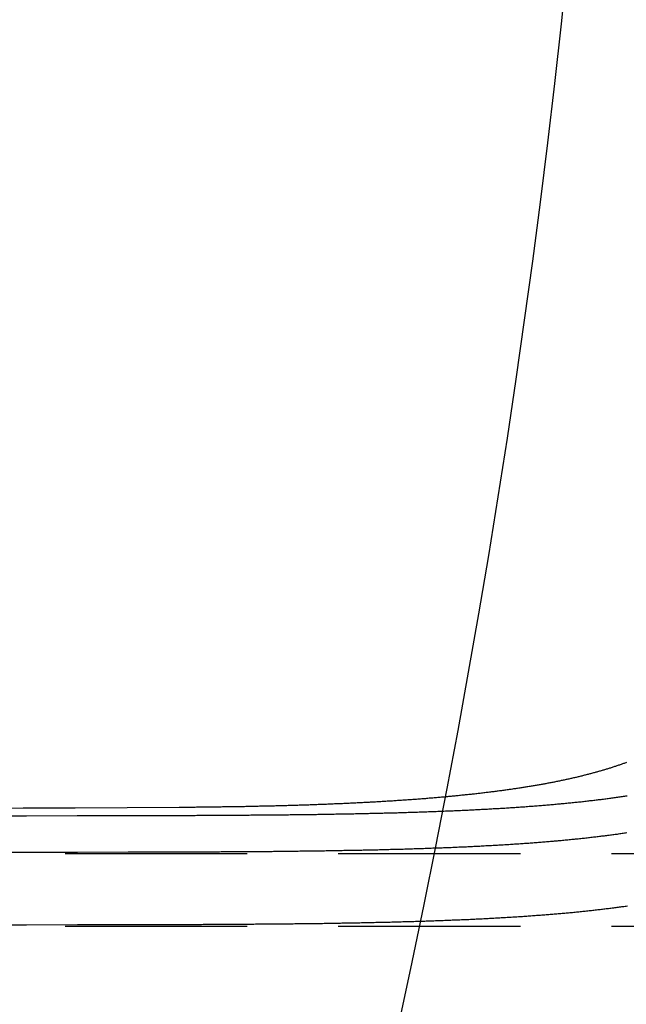
# Model space of a CAD drawing. Extents: x 673 to 1410, y -150 to 416.
# Drawn here: x 929 to 938, y -42 to -29 of the extents above; entities that cross this region are included whole.
import ezdxf

# ---------------------------------------------------------------- set-up
doc = ezdxf.new("R2010")
doc.units = 0
doc.header["$LTSCALE"] = 10
doc.linetypes.add('VERDECKT', pattern=[0.375, 0.25, -0.125])
doc.layers.get('0').update_dxf_attribs({"linetype": 'CONTINUOUS'})
doc.layers.add('STEMPEL', color=3, linetype='CONTINUOUS')

# ---------------------------------------------------------------- blocks, each defined once
blk = doc.blocks.new('A$C4BC1B9F8')
at = {"color": 1, "linetype": 'VERDECKT'}
for p, q in [((433.282, 209.762), (584.782, 209.762)), ((433.282, 208.762), (476.597, 208.762))]:
    blk.add_line(p, q, dxfattribs=at)
at = {"color": 1}
for points in [[(453.597, 210.285, 0), (453.619, 210.285, 0), (453.642, 210.285, 0), (453.664, 210.285, 0), (453.686, 210.285, 0), (453.708, 210.285, 0), (453.73, 210.285, 0), (453.752, 210.285, 0), (453.775, 210.285, 0), (453.797, 210.285, 0), (453.819, 210.285, 0), (453.841, 210.286, 0), (453.864, 210.286, 0), (453.886, 210.286, 0), (453.908, 210.286, 0), (453.93, 210.286, 0), (453.953, 210.286, 0), (453.975, 210.286, 0), (453.997, 210.286, 0), (454.02, 210.286, 0), (454.042, 210.286, 0), (454.064, 210.286, 0), (454.087, 210.287, 0), (454.109, 210.287, 0), (454.132, 210.287, 0), (454.154, 210.287, 0), (454.176, 210.287, 0), (454.199, 210.287, 0), (454.221, 210.287, 0), (454.244, 210.287, 0), (454.266, 210.287, 0), (454.289, 210.288, 0), (454.311, 210.288, 0), (454.334, 210.288, 0), (454.356, 210.288, 0), (454.379, 210.288, 0), (454.401, 210.288, 0), (454.423, 210.288, 0), (454.446, 210.289, 0), (454.468, 210.289, 0), (454.491, 210.289, 0), (454.513, 210.289, 0), (454.536, 210.289, 0), (454.559, 210.289, 0), (454.581, 210.29, 0), (454.604, 210.29, 0), (454.626, 210.29, 0), (454.649, 210.29, 0), (454.671, 210.29, 0), (454.694, 210.29, 0), (454.716, 210.291, 0), (454.739, 210.291, 0), (454.761, 210.291, 0), (454.784, 210.291, 0), (454.806, 210.291, 0), (454.829, 210.292, 0), (454.851, 210.292, 0), (454.874, 210.292, 0), (454.897, 210.292, 0), (454.919, 210.293, 0), (454.942, 210.293, 0), (454.964, 210.293, 0), (454.987, 210.293, 0), (455.009, 210.293, 0), (455.032, 210.294, 0), (455.054, 210.294, 0), (455.077, 210.294, 0), (455.099, 210.294, 0), (455.122, 210.295, 0), (455.144, 210.295, 0), (455.167, 210.295, 0), (455.189, 210.295, 0), (455.212, 210.296, 0), (455.234, 210.296, 0), (455.257, 210.296, 0), (455.279, 210.297, 0), (455.302, 210.297, 0), (455.324, 210.297, 0), (455.347, 210.297, 0), (455.369, 210.298, 0), (455.392, 210.298, 0), (455.414, 210.298, 0), (455.437, 210.299, 0), (455.459, 210.299, 0), (455.482, 210.299, 0), (455.504, 210.3, 0), (455.527, 210.3, 0), (455.549, 210.3, 0), (455.571, 210.301, 0), (455.594, 210.301, 0), (455.616, 210.301, 0), (455.639, 210.302, 0), (455.661, 210.302, 0), (455.683, 210.302, 0), (455.706, 210.303, 0), (455.728, 210.303, 0), (455.75, 210.304, 0), (455.773, 210.304, 0), (455.795, 210.304, 0), (455.817, 210.305, 0), (455.84, 210.305, 0), (455.862, 210.306, 0), (455.884, 210.306, 0), (455.906, 210.306, 0), (455.929, 210.307, 0), (455.951, 210.307, 0), (455.973, 210.308, 0), (455.995, 210.308, 0), (456.018, 210.309, 0), (456.04, 210.309, 0), (456.062, 210.309, 0), (456.084, 210.31, 0), (456.106, 210.31, 0), (456.128, 210.311, 0), (456.15, 210.311, 0), (456.173, 210.312, 0), (456.195, 210.312, 0), (456.217, 210.313, 0), (456.239, 210.313, 0), (456.261, 210.314, 0), (456.283, 210.314, 0), (456.305, 210.315, 0), (456.327, 210.315, 0), (456.349, 210.316, 0), (456.371, 210.316, 0), (456.393, 210.317, 0), (456.414, 210.318, 0), (456.436, 210.318, 0), (456.458, 210.319, 0), (456.48, 210.319, 0), (456.502, 210.32, 0), (456.524, 210.32, 0), (456.545, 210.321, 0), (456.567, 210.322, 0), (456.589, 210.322, 0), (456.611, 210.323, 0), (456.632, 210.323, 0), (456.654, 210.324, 0), (456.676, 210.325, 0), (456.697, 210.325, 0), (456.719, 210.326, 0), (456.741, 210.327, 0), (456.762, 210.327, 0), (456.784, 210.328, 0), (456.805, 210.329, 0), (456.827, 210.329, 0), (456.848, 210.33, 0), (456.87, 210.331, 0), (456.891, 210.332, 0), (456.913, 210.332, 0), (456.934, 210.333, 0), (456.956, 210.334, 0), (456.977, 210.334, 0), (456.998, 210.335, 0), (457.02, 210.336, 0), (457.041, 210.337, 0), (457.062, 210.337, 0), (457.083, 210.338, 0), (457.105, 210.339, 0), (457.126, 210.34, 0), (457.147, 210.341, 0), (457.168, 210.341, 0), (457.189, 210.342, 0), (457.21, 210.343, 0), (457.231, 210.344, 0), (457.252, 210.345, 0), (457.273, 210.346, 0), (457.294, 210.346, 0), (457.315, 210.347, 0), (457.336, 210.348, 0), (457.357, 210.349, 0), (457.378, 210.35, 0), (457.399, 210.351, 0), (457.42, 210.352, 0), (457.44, 210.353, 0), (457.461, 210.354, 0), (457.482, 210.355, 0), (457.503, 210.356, 0), (457.523, 210.357, 0), (457.544, 210.358, 0), (457.565, 210.358, 0), (457.585, 210.359, 0), (457.606, 210.36, 0), (457.626, 210.361, 0), (457.647, 210.362, 0), (457.667, 210.364, 0), (457.688, 210.365, 0), (457.708, 210.366, 0), (457.728, 210.367, 0), (457.749, 210.368, 0), (457.769, 210.369, 0), (457.789, 210.37, 0), (457.809, 210.371, 0), (457.83, 210.372, 0), (457.85, 210.373, 0), (457.87, 210.374, 0), (457.89, 210.375, 0), (457.91, 210.377, 0), (457.93, 210.378, 0), (457.95, 210.379, 0), (457.97, 210.38, 0), (457.99, 210.381, 0), (458.01, 210.382, 0), (458.03, 210.384, 0), (458.05, 210.385, 0), (458.069, 210.386, 0), (458.089, 210.387, 0), (458.109, 210.389, 0), (458.129, 210.39, 0), (458.148, 210.391, 0), (458.168, 210.392, 0), (458.187, 210.394, 0), (458.207, 210.395, 0), (458.226, 210.396, 0), (458.246, 210.398, 0), (458.265, 210.399, 0), (458.285, 210.4, 0), (458.304, 210.402, 0), (458.323, 210.403, 0), (458.343, 210.404, 0), (458.362, 210.406, 0), (458.381, 210.407, 0), (458.4, 210.409, 0), (458.419, 210.41, 0), (458.438, 210.412, 0), (458.457, 210.413, 0), (458.476, 210.414, 0), (458.495, 210.416, 0), (458.514, 210.417, 0), (458.533, 210.419, 0), (458.552, 210.42, 0), (458.571, 210.422, 0), (458.59, 210.423, 0), (458.608, 210.425, 0), (458.627, 210.427, 0), (458.646, 210.428, 0), (458.664, 210.43, 0), (458.683, 210.431, 0), (458.701, 210.433, 0), (458.72, 210.434, 0), (458.738, 210.436, 0), (458.756, 210.438, 0), (458.775, 210.439, 0), (458.793, 210.441, 0), (458.811, 210.443, 0), (458.83, 210.444, 0), (458.848, 210.446, 0), (458.866, 210.448, 0), (458.884, 210.45, 0), (458.902, 210.451, 0), (458.92, 210.453, 0), (458.938, 210.455, 0), (458.956, 210.457, 0), (458.974, 210.458, 0), (458.992, 210.46, 0), (459.009, 210.462, 0), (459.027, 210.464, 0), (459.045, 210.466, 0), (459.062, 210.467, 0), (459.08, 210.469, 0), (459.098, 210.471, 0), (459.115, 210.473, 0), (459.132, 210.475, 0), (459.15, 210.477, 0), (459.167, 210.479, 0), (459.185, 210.481, 0), (459.202, 210.483, 0), (459.219, 210.485, 0), (459.236, 210.487, 0), (459.253, 210.489, 0), (459.271, 210.491, 0), (459.288, 210.493, 0), (459.305, 210.495, 0), (459.322, 210.497, 0), (459.338, 210.499, 0), (459.355, 210.501, 0), (459.372, 210.503, 0), (459.389, 210.505, 0), (459.406, 210.507, 0), (459.422, 210.509, 0), (459.439, 210.511, 0), (459.455, 210.513, 0), (459.472, 210.516, 0), (459.488, 210.518, 0), (459.505, 210.52, 0), (459.521, 210.522, 0), (459.538, 210.524, 0), (459.554, 210.526, 0), (459.57, 210.529, 0), (459.586, 210.531, 0), (459.602, 210.533, 0), (459.618, 210.535, 0), (459.635, 210.538, 0), (459.651, 210.54, 0), (459.667, 210.542, 0), (459.683, 210.545, 0), (459.698, 210.547, 0), (459.714, 210.549, 0), (459.73, 210.552, 0), (459.746, 210.554, 0)], [(459.738, 211.011, 0), (459.728, 211.007, 0), (459.717, 211.003, 0), (459.706, 210.999, 0), (459.695, 210.995, 0), (459.684, 210.991, 0), (459.673, 210.988, 0), (459.663, 210.984, 0), (459.652, 210.98, 0), (459.641, 210.976, 0), (459.63, 210.972, 0), (459.619, 210.969, 0), (459.607, 210.965, 0), (459.596, 210.961, 0), (459.585, 210.957, 0), (459.574, 210.954, 0), (459.563, 210.95, 0), (459.551, 210.946, 0), (459.54, 210.943, 0), (459.529, 210.939, 0), (459.517, 210.935, 0), (459.506, 210.932, 0), (459.494, 210.928, 0), (459.483, 210.925, 0), (459.471, 210.921, 0), (459.46, 210.918, 0), (459.448, 210.914, 0), (459.437, 210.911, 0), (459.425, 210.907, 0), (459.413, 210.904, 0), (459.402, 210.9, 0), (459.39, 210.897, 0), (459.378, 210.893, 0), (459.366, 210.89, 0), (459.354, 210.887, 0), (459.342, 210.883, 0), (459.331, 210.88, 0), (459.319, 210.877, 0), (459.307, 210.873, 0), (459.295, 210.87, 0), (459.283, 210.867, 0), (459.27, 210.863, 0), (459.258, 210.86, 0), (459.246, 210.857, 0), (459.234, 210.854, 0), (459.222, 210.85, 0), (459.21, 210.847, 0), (459.197, 210.844, 0), (459.185, 210.841, 0), (459.173, 210.838, 0), (459.161, 210.835, 0), (459.148, 210.832, 0), (459.136, 210.829, 0), (459.123, 210.825, 0), (459.111, 210.822, 0), (459.098, 210.819, 0), (459.086, 210.816, 0), (459.073, 210.813, 0), (459.061, 210.81, 0), (459.048, 210.807, 0), (459.036, 210.804, 0), (459.023, 210.801, 0), (459.01, 210.799, 0), (458.998, 210.796, 0), (458.985, 210.793, 0), (458.972, 210.79, 0), (458.959, 210.787, 0), (458.947, 210.784, 0), (458.934, 210.781, 0), (458.921, 210.778, 0), (458.908, 210.776, 0), (458.895, 210.773, 0), (458.882, 210.77, 0), (458.869, 210.767, 0), (458.856, 210.765, 0), (458.843, 210.762, 0), (458.83, 210.759, 0), (458.817, 210.756, 0), (458.804, 210.754, 0), (458.791, 210.751, 0), (458.778, 210.748, 0), (458.765, 210.746, 0), (458.752, 210.743, 0), (458.739, 210.741, 0), (458.726, 210.738, 0), (458.712, 210.735, 0), (458.699, 210.733, 0), (458.686, 210.73, 0), (458.673, 210.728, 0), (458.659, 210.725, 0), (458.646, 210.723, 0), (458.633, 210.72, 0), (458.619, 210.718, 0), (458.606, 210.715, 0), (458.592, 210.713, 0), (458.579, 210.71, 0), (458.565, 210.708, 0), (458.552, 210.706, 0), (458.538, 210.703, 0), (458.525, 210.701, 0), (458.511, 210.698, 0), (458.497, 210.696, 0), (458.484, 210.694, 0), (458.47, 210.691, 0), (458.456, 210.689, 0), (458.442, 210.687, 0), (458.428, 210.684, 0), (458.414, 210.682, 0), (458.4, 210.68, 0), (458.386, 210.678, 0), (458.372, 210.675, 0), (458.358, 210.673, 0), (458.344, 210.671, 0), (458.33, 210.669, 0), (458.316, 210.666, 0), (458.302, 210.664, 0), (458.287, 210.662, 0), (458.273, 210.66, 0), (458.259, 210.657, 0), (458.244, 210.655, 0), (458.23, 210.653, 0), (458.215, 210.651, 0), (458.201, 210.649, 0), (458.186, 210.647, 0), (458.172, 210.645, 0), (458.157, 210.642, 0), (458.142, 210.64, 0), (458.127, 210.638, 0), (458.113, 210.636, 0), (458.098, 210.634, 0), (458.083, 210.632, 0), (458.068, 210.63, 0), (458.053, 210.628, 0), (458.038, 210.626, 0), (458.023, 210.624, 0), (458.008, 210.622, 0), (457.993, 210.62, 0), (457.978, 210.618, 0), (457.963, 210.616, 0), (457.948, 210.614, 0), (457.933, 210.612, 0), (457.918, 210.61, 0), (457.902, 210.608, 0), (457.887, 210.606, 0), (457.872, 210.604, 0), (457.856, 210.602, 0), (457.841, 210.6, 0), (457.825, 210.598, 0), (457.81, 210.597, 0), (457.795, 210.595, 0), (457.779, 210.593, 0), (457.763, 210.591, 0), (457.748, 210.589, 0), (457.732, 210.587, 0), (457.716, 210.586, 0), (457.701, 210.584, 0), (457.685, 210.582, 0), (457.669, 210.58, 0), (457.653, 210.578, 0), (457.638, 210.577, 0), (457.622, 210.575, 0), (457.606, 210.573, 0), (457.59, 210.571, 0), (457.574, 210.57, 0), (457.558, 210.568, 0), (457.542, 210.566, 0), (457.526, 210.565, 0), (457.51, 210.563, 0), (457.493, 210.561, 0), (457.477, 210.56, 0), (457.461, 210.558, 0), (457.445, 210.556, 0), (457.429, 210.555, 0), (457.412, 210.553, 0), (457.396, 210.551, 0), (457.38, 210.55, 0), (457.363, 210.548, 0), (457.347, 210.547, 0), (457.33, 210.545, 0), (457.314, 210.544, 0), (457.297, 210.542, 0), (457.281, 210.541, 0), (457.264, 210.539, 0), (457.247, 210.537, 0), (457.231, 210.536, 0), (457.214, 210.534, 0), (457.197, 210.533, 0), (457.181, 210.531, 0), (457.164, 210.53, 0), (457.147, 210.529, 0), (457.13, 210.527, 0), (457.114, 210.526, 0), (457.097, 210.524, 0), (457.08, 210.523, 0), (457.063, 210.521, 0), (457.046, 210.52, 0), (457.029, 210.519, 0), (457.012, 210.517, 0), (456.995, 210.516, 0), (456.978, 210.514, 0), (456.961, 210.513, 0), (456.944, 210.512, 0), (456.927, 210.51, 0), (456.909, 210.509, 0), (456.892, 210.508, 0), (456.875, 210.506, 0), (456.858, 210.505, 0), (456.841, 210.504, 0), (456.823, 210.503, 0), (456.806, 210.501, 0), (456.789, 210.5, 0), (456.771, 210.499, 0), (456.754, 210.498, 0), (456.736, 210.496, 0), (456.719, 210.495, 0), (456.702, 210.494, 0), (456.684, 210.493, 0), (456.667, 210.492, 0), (456.649, 210.49, 0), (456.632, 210.489, 0), (456.614, 210.488, 0), (456.596, 210.487, 0), (456.579, 210.486, 0), (456.561, 210.485, 0), (456.544, 210.483, 0), (456.526, 210.482, 0), (456.508, 210.481, 0), (456.49, 210.48, 0), (456.473, 210.479, 0), (456.455, 210.478, 0), (456.437, 210.477, 0), (456.419, 210.476, 0), (456.402, 210.475, 0), (456.384, 210.474, 0), (456.366, 210.472, 0), (456.348, 210.471, 0), (456.33, 210.47, 0), (456.312, 210.469, 0), (456.294, 210.468, 0), (456.276, 210.467, 0), (456.258, 210.466, 0), (456.24, 210.465, 0), (456.222, 210.464, 0), (456.204, 210.463, 0), (456.186, 210.462, 0), (456.168, 210.461, 0), (456.15, 210.46, 0), (456.132, 210.46, 0), (456.114, 210.459, 0), (456.096, 210.458, 0), (456.078, 210.457, 0), (456.059, 210.456, 0), (456.041, 210.455, 0), (456.023, 210.454, 0), (456.005, 210.453, 0), (455.987, 210.452, 0), (455.968, 210.451, 0), (455.95, 210.451, 0), (455.932, 210.45, 0), (455.913, 210.449, 0), (455.895, 210.448, 0), (455.877, 210.447, 0), (455.858, 210.446, 0), (455.84, 210.445, 0), (455.822, 210.445, 0), (455.803, 210.444, 0), (455.785, 210.443, 0), (455.766, 210.442, 0), (455.748, 210.442, 0), (455.73, 210.441, 0), (455.711, 210.44, 0), (455.693, 210.439, 0), (455.674, 210.438, 0), (455.656, 210.438, 0), (455.637, 210.437, 0), (455.619, 210.436, 0), (455.6, 210.435, 0), (455.582, 210.435, 0), (455.563, 210.434, 0), (455.545, 210.433, 0), (455.526, 210.433, 0), (455.507, 210.432, 0), (455.489, 210.431, 0), (455.47, 210.431, 0), (455.452, 210.43, 0), (455.433, 210.429, 0), (455.414, 210.429, 0), (455.396, 210.428, 0), (455.377, 210.427, 0), (455.358, 210.427, 0), (455.34, 210.426, 0), (455.321, 210.425, 0), (455.302, 210.425, 0), (455.284, 210.424, 0), (455.265, 210.424, 0), (455.246, 210.423, 0), (455.228, 210.422, 0), (455.209, 210.422, 0), (455.19, 210.421, 0), (455.171, 210.421, 0), (455.153, 210.42, 0), (455.134, 210.42, 0), (455.115, 210.419, 0), (455.096, 210.419, 0), (455.078, 210.418, 0), (455.059, 210.417, 0), (455.04, 210.417, 0), (455.021, 210.416, 0), (455.002, 210.416, 0), (454.984, 210.415, 0), (454.965, 210.415, 0), (454.946, 210.414, 0), (454.927, 210.414, 0), (454.908, 210.413, 0), (454.89, 210.413, 0), (454.871, 210.412, 0), (454.852, 210.412, 0), (454.833, 210.412, 0), (454.814, 210.411, 0), (454.796, 210.411, 0), (454.777, 210.41, 0), (454.758, 210.41, 0), (454.739, 210.409, 0), (454.72, 210.409, 0), (454.701, 210.409, 0), (454.683, 210.408, 0), (454.664, 210.408, 0), (454.645, 210.407, 0), (454.626, 210.407, 0), (454.607, 210.407, 0), (454.588, 210.406, 0), (454.57, 210.406, 0), (454.551, 210.405, 0), (454.532, 210.405, 0), (454.513, 210.405, 0), (454.494, 210.404, 0), (454.476, 210.404, 0), (454.457, 210.404, 0), (454.438, 210.403, 0), (454.419, 210.403, 0), (454.4, 210.403, 0), (454.381, 210.402, 0), (454.363, 210.402, 0), (454.344, 210.402, 0), (454.325, 210.401, 0), (454.306, 210.401, 0), (454.287, 210.401, 0), (454.269, 210.401, 0), (454.25, 210.4, 0), (454.231, 210.4, 0), (454.212, 210.4, 0), (454.194, 210.4, 0), (454.175, 210.399, 0), (454.156, 210.399, 0), (454.137, 210.399, 0), (454.119, 210.399, 0), (454.1, 210.398, 0), (454.081, 210.398, 0), (454.062, 210.398, 0), (454.044, 210.398, 0), (454.025, 210.397, 0), (454.006, 210.397, 0), (453.988, 210.397, 0), (453.969, 210.397, 0), (453.95, 210.397, 0), (453.932, 210.396, 0), (453.913, 210.396, 0), (453.894, 210.396, 0), (453.876, 210.396, 0), (453.857, 210.396, 0), (453.838, 210.396, 0), (453.82, 210.395, 0), (453.801, 210.395, 0), (453.783, 210.395, 0), (453.764, 210.395, 0), (453.745, 210.395, 0), (453.727, 210.395, 0), (453.708, 210.394, 0), (453.69, 210.394, 0), (453.671, 210.394, 0), (453.653, 210.394, 0), (453.634, 210.394, 0), (453.616, 210.394, 0), (453.597, 210.394, 0)], [(453.597, 209.784, 0), (453.619, 209.784, 0), (453.641, 209.785, 0), (453.664, 209.785, 0), (453.686, 209.785, 0), (453.708, 209.785, 0), (453.73, 209.785, 0), (453.752, 209.785, 0), (453.774, 209.785, 0), (453.797, 209.785, 0), (453.819, 209.785, 0), (453.841, 209.785, 0), (453.863, 209.785, 0), (453.886, 209.785, 0), (453.908, 209.785, 0), (453.93, 209.785, 0), (453.952, 209.786, 0), (453.975, 209.786, 0), (453.997, 209.786, 0), (454.019, 209.786, 0), (454.042, 209.786, 0), (454.064, 209.786, 0), (454.086, 209.786, 0), (454.109, 209.786, 0), (454.131, 209.786, 0), (454.153, 209.786, 0), (454.176, 209.787, 0), (454.198, 209.787, 0), (454.221, 209.787, 0), (454.243, 209.787, 0), (454.266, 209.787, 0), (454.288, 209.787, 0), (454.31, 209.787, 0), (454.333, 209.787, 0), (454.355, 209.788, 0), (454.378, 209.788, 0), (454.4, 209.788, 0), (454.423, 209.788, 0), (454.445, 209.788, 0), (454.468, 209.788, 0), (454.49, 209.788, 0), (454.513, 209.789, 0), (454.535, 209.789, 0), (454.558, 209.789, 0), (454.58, 209.789, 0), (454.603, 209.789, 0), (454.625, 209.789, 0), (454.648, 209.79, 0), (454.67, 209.79, 0), (454.693, 209.79, 0), (454.715, 209.79, 0), (454.738, 209.79, 0), (454.76, 209.79, 0), (454.783, 209.791, 0), (454.805, 209.791, 0), (454.828, 209.791, 0), (454.85, 209.791, 0), (454.873, 209.791, 0), (454.895, 209.792, 0), (454.918, 209.792, 0), (454.94, 209.792, 0), (454.963, 209.792, 0), (454.985, 209.793, 0), (455.008, 209.793, 0), (455.03, 209.793, 0), (455.053, 209.793, 0), (455.075, 209.794, 0), (455.098, 209.794, 0), (455.12, 209.794, 0), (455.143, 209.794, 0), (455.165, 209.795, 0), (455.188, 209.795, 0), (455.21, 209.795, 0), (455.233, 209.795, 0), (455.255, 209.796, 0), (455.278, 209.796, 0), (455.3, 209.796, 0), (455.323, 209.796, 0), (455.345, 209.797, 0), (455.368, 209.797, 0), (455.39, 209.797, 0), (455.413, 209.798, 0), (455.435, 209.798, 0), (455.457, 209.798, 0), (455.48, 209.799, 0), (455.502, 209.799, 0), (455.525, 209.799, 0), (455.547, 209.8, 0), (455.569, 209.8, 0), (455.592, 209.8, 0), (455.614, 209.801, 0), (455.637, 209.801, 0), (455.659, 209.801, 0), (455.681, 209.802, 0), (455.704, 209.802, 0), (455.726, 209.802, 0), (455.748, 209.803, 0), (455.771, 209.803, 0), (455.793, 209.803, 0), (455.815, 209.804, 0), (455.837, 209.804, 0), (455.86, 209.805, 0), (455.882, 209.805, 0), (455.904, 209.805, 0), (455.926, 209.806, 0), (455.949, 209.806, 0), (455.971, 209.807, 0), (455.993, 209.807, 0), (456.015, 209.808, 0), (456.037, 209.808, 0), (456.059, 209.808, 0), (456.082, 209.809, 0), (456.104, 209.809, 0), (456.126, 209.81, 0), (456.148, 209.81, 0), (456.17, 209.811, 0), (456.192, 209.811, 0), (456.214, 209.812, 0), (456.236, 209.812, 0), (456.258, 209.813, 0), (456.28, 209.813, 0), (456.302, 209.814, 0), (456.324, 209.814, 0), (456.346, 209.815, 0), (456.368, 209.815, 0), (456.39, 209.816, 0), (456.412, 209.816, 0), (456.434, 209.817, 0), (456.455, 209.818, 0), (456.477, 209.818, 0), (456.499, 209.819, 0), (456.521, 209.819, 0), (456.543, 209.82, 0), (456.564, 209.82, 0), (456.586, 209.821, 0), (456.608, 209.822, 0), (456.63, 209.822, 0), (456.651, 209.823, 0), (456.673, 209.823, 0), (456.695, 209.824, 0), (456.716, 209.825, 0), (456.738, 209.825, 0), (456.759, 209.826, 0), (456.781, 209.827, 0), (456.802, 209.827, 0), (456.824, 209.828, 0), (456.845, 209.829, 0), (456.867, 209.829, 0), (456.888, 209.83, 0), (456.91, 209.831, 0), (456.931, 209.831, 0), (456.952, 209.832, 0), (456.974, 209.833, 0), (456.995, 209.834, 0), (457.016, 209.834, 0), (457.038, 209.835, 0), (457.059, 209.836, 0), (457.08, 209.837, 0), (457.101, 209.837, 0), (457.122, 209.838, 0), (457.144, 209.839, 0), (457.165, 209.84, 0), (457.186, 209.841, 0), (457.207, 209.841, 0), (457.228, 209.842, 0), (457.249, 209.843, 0), (457.27, 209.844, 0), (457.291, 209.845, 0), (457.312, 209.846, 0), (457.333, 209.846, 0), (457.354, 209.847, 0), (457.375, 209.848, 0), (457.395, 209.849, 0), (457.416, 209.85, 0), (457.437, 209.851, 0), (457.458, 209.852, 0), (457.478, 209.853, 0), (457.499, 209.854, 0), (457.52, 209.855, 0), (457.54, 209.855, 0), (457.561, 209.856, 0), (457.582, 209.857, 0), (457.602, 209.858, 0), (457.623, 209.859, 0), (457.643, 209.86, 0), (457.663, 209.861, 0), (457.684, 209.862, 0), (457.704, 209.863, 0), (457.725, 209.864, 0), (457.745, 209.865, 0), (457.765, 209.867, 0), (457.785, 209.868, 0), (457.806, 209.869, 0), (457.826, 209.87, 0), (457.846, 209.871, 0), (457.866, 209.872, 0), (457.886, 209.873, 0), (457.906, 209.874, 0), (457.926, 209.875, 0), (457.946, 209.876, 0), (457.966, 209.878, 0), (457.986, 209.879, 0), (458.006, 209.88, 0), (458.026, 209.881, 0), (458.046, 209.882, 0), (458.066, 209.883, 0), (458.085, 209.885, 0), (458.105, 209.886, 0), (458.125, 209.887, 0), (458.144, 209.888, 0), (458.164, 209.89, 0), (458.183, 209.891, 0), (458.203, 209.892, 0), (458.222, 209.893, 0), (458.242, 209.895, 0), (458.261, 209.896, 0), (458.281, 209.897, 0), (458.3, 209.899, 0), (458.319, 209.9, 0), (458.339, 209.901, 0), (458.358, 209.903, 0), (458.377, 209.904, 0), (458.396, 209.905, 0), (458.415, 209.907, 0), (458.434, 209.908, 0), (458.453, 209.91, 0), (458.472, 209.911, 0), (458.491, 209.913, 0), (458.51, 209.914, 0), (458.529, 209.915, 0), (458.548, 209.917, 0), (458.567, 209.918, 0), (458.585, 209.92, 0), (458.604, 209.921, 0), (458.623, 209.923, 0), (458.641, 209.924, 0), (458.66, 209.926, 0), (458.678, 209.928, 0), (458.697, 209.929, 0), (458.715, 209.931, 0), (458.734, 209.932, 0), (458.752, 209.934, 0), (458.771, 209.936, 0), (458.789, 209.937, 0), (458.807, 209.939, 0), (458.825, 209.94, 0), (458.843, 209.942, 0), (458.862, 209.944, 0), (458.88, 209.945, 0), (458.898, 209.947, 0), (458.916, 209.949, 0), (458.934, 209.951, 0), (458.952, 209.952, 0), (458.969, 209.954, 0), (458.987, 209.956, 0), (459.005, 209.958, 0), (459.023, 209.959, 0), (459.04, 209.961, 0), (459.058, 209.963, 0), (459.076, 209.965, 0), (459.093, 209.967, 0), (459.111, 209.968, 0), (459.128, 209.97, 0), (459.146, 209.972, 0), (459.163, 209.974, 0), (459.18, 209.976, 0), (459.198, 209.978, 0), (459.215, 209.98, 0), (459.232, 209.982, 0), (459.249, 209.984, 0), (459.266, 209.986, 0), (459.283, 209.988, 0), (459.3, 209.99, 0), (459.317, 209.991, 0), (459.334, 209.993, 0), (459.351, 209.996, 0), (459.368, 209.998, 0), (459.385, 210, 0), (459.401, 210.002, 0), (459.418, 210.004, 0), (459.435, 210.006, 0), (459.451, 210.008, 0), (459.468, 210.01, 0), (459.484, 210.012, 0), (459.501, 210.014, 0), (459.517, 210.016, 0), (459.533, 210.019, 0), (459.55, 210.021, 0), (459.566, 210.023, 0), (459.582, 210.025, 0), (459.598, 210.027, 0), (459.614, 210.029, 0), (459.63, 210.032, 0), (459.646, 210.034, 0), (459.662, 210.036, 0), (459.678, 210.039, 0), (459.694, 210.041, 0), (459.71, 210.043, 0), (459.726, 210.045, 0), (459.742, 210.048, 0)], [(459.75, 209.038, 0), (459.734, 209.036, 0), (459.718, 209.034, 0), (459.702, 209.031, 0), (459.686, 209.029, 0), (459.67, 209.027, 0), (459.654, 209.025, 0), (459.638, 209.023, 0), (459.622, 209.02, 0), (459.606, 209.018, 0), (459.59, 209.016, 0), (459.574, 209.014, 0), (459.558, 209.012, 0), (459.542, 209.01, 0), (459.525, 209.008, 0), (459.509, 209.006, 0), (459.493, 209.004, 0), (459.476, 209.002, 0), (459.46, 209, 0), (459.443, 208.998, 0), (459.427, 208.996, 0), (459.41, 208.994, 0), (459.393, 208.992, 0), (459.377, 208.99, 0), (459.36, 208.988, 0), (459.343, 208.986, 0), (459.326, 208.984, 0), (459.309, 208.982, 0), (459.292, 208.98, 0), (459.275, 208.978, 0), (459.258, 208.976, 0), (459.241, 208.974, 0), (459.224, 208.972, 0), (459.207, 208.971, 0), (459.19, 208.969, 0), (459.172, 208.967, 0), (459.155, 208.965, 0), (459.138, 208.963, 0), (459.12, 208.962, 0), (459.103, 208.96, 0), (459.085, 208.958, 0), (459.068, 208.956, 0), (459.05, 208.955, 0), (459.033, 208.953, 0), (459.015, 208.951, 0), (458.997, 208.949, 0), (458.979, 208.948, 0), (458.962, 208.946, 0), (458.944, 208.944, 0), (458.926, 208.943, 0), (458.908, 208.941, 0), (458.89, 208.939, 0), (458.872, 208.938, 0), (458.854, 208.936, 0), (458.836, 208.935, 0), (458.818, 208.933, 0), (458.799, 208.931, 0), (458.781, 208.93, 0), (458.763, 208.928, 0), (458.745, 208.927, 0), (458.726, 208.925, 0), (458.708, 208.924, 0), (458.689, 208.922, 0), (458.671, 208.921, 0), (458.652, 208.919, 0), (458.634, 208.918, 0), (458.615, 208.916, 0), (458.597, 208.915, 0), (458.578, 208.913, 0), (458.559, 208.912, 0), (458.54, 208.911, 0), (458.522, 208.909, 0), (458.503, 208.908, 0), (458.484, 208.906, 0), (458.465, 208.905, 0), (458.446, 208.904, 0), (458.427, 208.902, 0), (458.408, 208.901, 0), (458.389, 208.9, 0), (458.37, 208.898, 0), (458.35, 208.897, 0), (458.331, 208.896, 0), (458.312, 208.894, 0), (458.293, 208.893, 0), (458.273, 208.892, 0), (458.254, 208.89, 0), (458.235, 208.889, 0), (458.215, 208.888, 0), (458.196, 208.887, 0), (458.176, 208.886, 0), (458.157, 208.884, 0), (458.137, 208.883, 0), (458.118, 208.882, 0), (458.098, 208.881, 0), (458.078, 208.88, 0), (458.058, 208.878, 0), (458.039, 208.877, 0), (458.019, 208.876, 0), (457.999, 208.875, 0), (457.979, 208.874, 0), (457.959, 208.873, 0), (457.939, 208.872, 0), (457.919, 208.871, 0), (457.899, 208.87, 0), (457.879, 208.868, 0), (457.859, 208.867, 0), (457.839, 208.866, 0), (457.819, 208.865, 0), (457.799, 208.864, 0), (457.779, 208.863, 0), (457.758, 208.862, 0), (457.738, 208.861, 0), (457.718, 208.86, 0), (457.698, 208.859, 0), (457.677, 208.858, 0), (457.657, 208.857, 0), (457.636, 208.856, 0), (457.616, 208.855, 0), (457.595, 208.854, 0), (457.575, 208.853, 0), (457.554, 208.853, 0), (457.534, 208.852, 0), (457.513, 208.851, 0), (457.493, 208.85, 0), (457.472, 208.849, 0), (457.451, 208.848, 0), (457.431, 208.847, 0), (457.41, 208.846, 0), (457.389, 208.845, 0), (457.368, 208.845, 0), (457.347, 208.844, 0), (457.327, 208.843, 0), (457.306, 208.842, 0), (457.285, 208.841, 0), (457.264, 208.841, 0), (457.243, 208.84, 0), (457.222, 208.839, 0), (457.201, 208.838, 0), (457.18, 208.837, 0), (457.159, 208.837, 0), (457.138, 208.836, 0), (457.117, 208.835, 0), (457.095, 208.834, 0), (457.074, 208.834, 0), (457.053, 208.833, 0), (457.032, 208.832, 0), (457.011, 208.831, 0), (456.989, 208.831, 0), (456.968, 208.83, 0), (456.947, 208.829, 0), (456.925, 208.829, 0), (456.904, 208.828, 0), (456.883, 208.827, 0), (456.861, 208.827, 0), (456.84, 208.826, 0), (456.818, 208.825, 0), (456.797, 208.825, 0), (456.775, 208.824, 0), (456.754, 208.823, 0), (456.732, 208.823, 0), (456.711, 208.822, 0), (456.689, 208.822, 0), (456.668, 208.821, 0), (456.646, 208.82, 0), (456.624, 208.82, 0), (456.603, 208.819, 0), (456.581, 208.819, 0), (456.559, 208.818, 0), (456.538, 208.818, 0), (456.516, 208.817, 0), (456.494, 208.816, 0), (456.472, 208.816, 0), (456.45, 208.815, 0), (456.429, 208.815, 0), (456.407, 208.814, 0), (456.385, 208.814, 0), (456.363, 208.813, 0), (456.341, 208.813, 0), (456.319, 208.812, 0), (456.297, 208.812, 0), (456.275, 208.811, 0), (456.253, 208.811, 0), (456.232, 208.81, 0), (456.21, 208.81, 0), (456.188, 208.809, 0), (456.165, 208.809, 0), (456.143, 208.808, 0), (456.121, 208.808, 0), (456.099, 208.808, 0), (456.077, 208.807, 0), (456.055, 208.807, 0), (456.033, 208.806, 0), (456.011, 208.806, 0), (455.989, 208.805, 0), (455.967, 208.805, 0), (455.944, 208.805, 0), (455.922, 208.804, 0), (455.9, 208.804, 0), (455.878, 208.803, 0), (455.856, 208.803, 0), (455.833, 208.803, 0), (455.811, 208.802, 0), (455.789, 208.802, 0), (455.767, 208.801, 0), (455.744, 208.801, 0), (455.722, 208.801, 0), (455.7, 208.8, 0), (455.678, 208.8, 0), (455.655, 208.8, 0), (455.633, 208.799, 0), (455.611, 208.799, 0), (455.588, 208.799, 0), (455.566, 208.798, 0), (455.544, 208.798, 0), (455.521, 208.798, 0), (455.499, 208.797, 0), (455.476, 208.797, 0), (455.454, 208.797, 0), (455.432, 208.797, 0), (455.409, 208.796, 0), (455.387, 208.796, 0), (455.365, 208.796, 0), (455.342, 208.795, 0), (455.32, 208.795, 0), (455.297, 208.795, 0), (455.275, 208.795, 0), (455.252, 208.794, 0), (455.23, 208.794, 0), (455.207, 208.794, 0), (455.185, 208.794, 0), (455.163, 208.793, 0), (455.14, 208.793, 0), (455.118, 208.793, 0), (455.095, 208.793, 0), (455.073, 208.792, 0), (455.05, 208.792, 0), (455.028, 208.792, 0), (455.005, 208.792, 0), (454.983, 208.791, 0), (454.96, 208.791, 0), (454.938, 208.791, 0), (454.915, 208.791, 0), (454.893, 208.791, 0), (454.87, 208.79, 0), (454.848, 208.79, 0), (454.825, 208.79, 0), (454.803, 208.79, 0), (454.781, 208.79, 0), (454.758, 208.789, 0), (454.736, 208.789, 0), (454.713, 208.789, 0), (454.691, 208.789, 0), (454.668, 208.789, 0), (454.646, 208.789, 0), (454.623, 208.788, 0), (454.601, 208.788, 0), (454.578, 208.788, 0), (454.556, 208.788, 0), (454.533, 208.788, 0), (454.511, 208.788, 0), (454.488, 208.787, 0), (454.466, 208.787, 0), (454.444, 208.787, 0), (454.421, 208.787, 0), (454.399, 208.787, 0), (454.376, 208.787, 0), (454.354, 208.787, 0), (454.331, 208.786, 0), (454.309, 208.786, 0), (454.287, 208.786, 0), (454.264, 208.786, 0), (454.242, 208.786, 0), (454.22, 208.786, 0), (454.197, 208.786, 0), (454.175, 208.786, 0), (454.152, 208.785, 0), (454.13, 208.785, 0), (454.108, 208.785, 0), (454.085, 208.785, 0), (454.063, 208.785, 0), (454.041, 208.785, 0), (454.019, 208.785, 0), (453.996, 208.785, 0), (453.974, 208.785, 0), (453.952, 208.785, 0), (453.929, 208.785, 0), (453.907, 208.784, 0), (453.885, 208.784, 0), (453.863, 208.784, 0), (453.841, 208.784, 0), (453.818, 208.784, 0), (453.796, 208.784, 0), (453.774, 208.784, 0), (453.752, 208.784, 0), (453.73, 208.784, 0), (453.708, 208.784, 0), (453.686, 208.784, 0), (453.663, 208.784, 0), (453.641, 208.784, 0), (453.619, 208.784, 0), (453.597, 208.784, 0)]]:
    blk.add_polyline3d(points, dxfattribs=at)
at = {"color": 1, "linetype": 'VERDECKT'}
for points in [[(450.803, 210.279, 0), (451.502, 210.28, 0), (452.2, 210.282, 0), (452.899, 210.283, 0), (453.597, 210.285, 0)], [(453.597, 210.394, 0), (452.885, 210.39, 0), (452.172, 210.386, 0), (451.459, 210.383, 0), (450.746, 210.379, 0)], [(450.804, 209.779, 0), (451.502, 209.78, 0), (452.201, 209.781, 0), (452.899, 209.783, 0), (453.597, 209.784, 0)], [(453.597, 208.784, 0), (452.899, 208.782, 0), (452.201, 208.781, 0), (451.502, 208.779, 0), (450.804, 208.778, 0)]]:
    blk.add_polyline3d(points, dxfattribs=at)
for radius in [135, 130]:
    blk.add_circle((329.597, 235.262), radius)

msp = doc.modelspace()

# ---------------------------------------------------------------- block references
at = {"layer": 'STEMPEL'}
msp.add_blockref('A$C4BC1B9F8', (477.906, -249.821, -78.756), dxfattribs=at)

doc.saveas('drawing.dxf')
